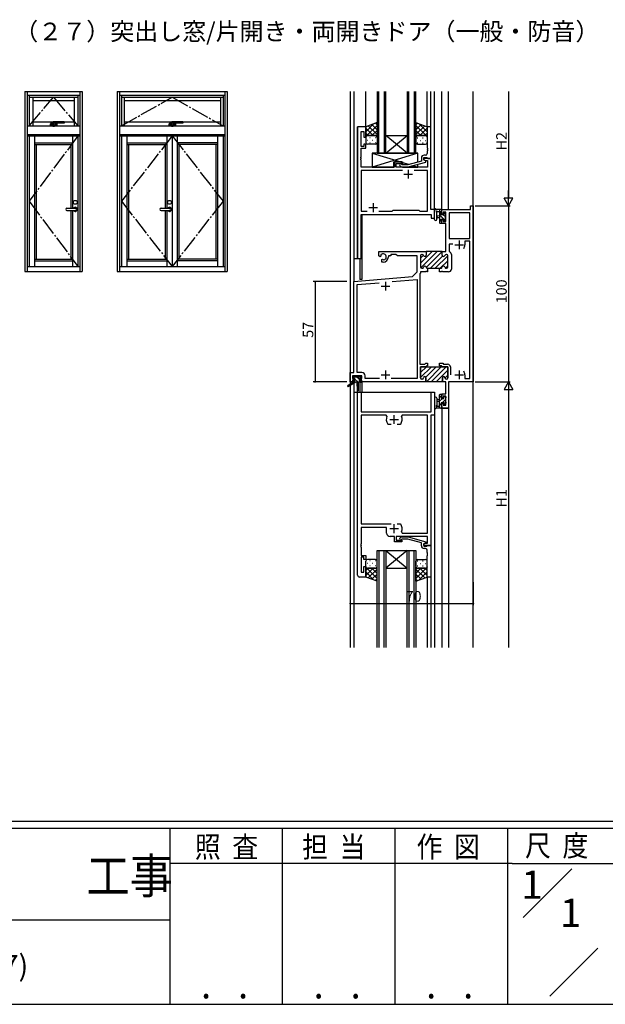
# Model space of a CAD drawing. Extents: x 0 to 2267, y 0 to 1612.
# Drawn here: x 1395 to 1728, y 0 to 560 of the extents above; entities that cross this region are included whole.
import ezdxf
from ezdxf.enums import TextEntityAlignment as Align

# ---------------------------------------------------------------- set-up
doc = ezdxf.new("R2010")
doc.units = 0
doc.header["$MEASUREMENT"] = 0
doc.linetypes.add('YCENTER_1', pattern=[13, 10, -1, 1, -1])
doc.linetypes.add('YDIVIDE_1', pattern=[15, 10, -1, 1, -1, 1, -1])
for name, color, linetype in [('USER1', 3, 'CONTINUOUS'), ('YKK_11', 7, 'CONTINUOUS'), ('YKK_12', 2, 'CONTINUOUS'), ('YKK_13', 4, 'CONTINUOUS'), ('YKK_A1', 4, 'CONTINUOUS'), ('YKK_D', 6, 'CONTINUOUS'), ('YKK_ZWAK', 7, 'CONTINUOUS')]:
    doc.layers.add(name, color=color, linetype=linetype)
doc.styles.get("Standard").update_dxf_attribs({"font": 'ROMANS.SHX', "bigfont": 'EXTFONT.SHX'})
doc.styles.add('YKK_OSSTYLE1', font='romans.shx', dxfattribs={"width": 0.9, "bigfont": 'EXTFONT.SHX'})

# ---------------------------------------------------------------- blocks, each defined once
blk = doc.blocks.new('A201')
at = {"layer": 'YKK_ZWAK', "color": 254, "linetype": 'Continuous'}
for p, q in [((571, 35), (21, 35)), ((544, 34), (21, 34)), ((389, 34), (389, 9)), ((437, 34), (437, 9)), ((21, 9), (544, 9))]:
    blk.add_line(p, q, dxfattribs=at)
at = {"layer": 'YKK_ZWAK', "color": 131, "linetype": 'Continuous'}
for p, q in [((405, 34), (405, 9)), ((421, 34), (421, 9)), ((437.7, 29), (389, 29)), ((437.7, 29), (452, 29)), ((439.26, 21.33), (446.19, 28.25)), ((297, 21), (389, 21)), ((443.05, 10.18), (449.85, 16.98))]:
    blk.add_line(p, q, dxfattribs=at)
at = {"layer": 'YKK_ZWAK', "color": 131, "linetype": 'Continuous', "style": 'YKK_OSSTYLE1', "width": 0.9}
for s, height, p in [('照  査', 3, (392.56, 29.87)), ('担  当', 3, (407.82, 29.87)), ('作  図', 3, (424.09, 29.88)), ('尺  度', 3, (439.51, 30.04)), (' ． ．', 3.5, (392.18, 9.75)), (' ． ．', 3.5, (408.18, 9.75)), (' ． ．', 3.5, (424.18, 9.75))]:
    blk.add_text(s, height=height, dxfattribs=at).set_placement(p)
at = {"layer": 'YKK_ZWAK', "color": 254, "linetype": 'Continuous', "style": 'YKK_OSSTYLE1', "width": 0.9}
blk.add_text('工事', height=5, dxfattribs=at).set_placement((377.17, 24.75))

msp = doc.modelspace()

# ---------------------------------------------------------------- linework, layer by layer
at = {"layer": 'YKK_11', "color": 0, "linetype": 'ByBlock'}
for p, q in [((1586.85, 498.9), (1586.85, 423.9)), ((1591.45, 498.9), (1586.85, 498.9)), ((1591.45, 492.9), (1591.45, 498.9)), ((1628.45, 498.9), (1626.45, 498.9)), ((1626.45, 498.9), (1626.45, 486.85)), ((1628.45, 480.9), (1628.45, 498.9)), ((1588.78, 487.7), (1588.78, 496.2)), ((1588.78, 496.2), (1590.45, 496.2)), ((1590.45, 496.2), (1590.45, 492.9)), ((1590.45, 492.9), (1591.45, 492.9)), ((1590.45, 487.7), (1588.78, 487.7)), ((1591.45, 488.9), (1590.45, 488.9)), ((1590.45, 488.9), (1590.45, 487.7)), ((1591.45, 486.7), (1591.45, 488.9)), ((1588.66, 481.67), (1588.78, 481.85)), ((1588.66, 481.12), (1588.66, 481.67)), ((1588.78, 481.85), (1588.78, 486.7)), ((1588.78, 486.7), (1591.45, 486.7)), ((1624.45, 480.1), (1624.45, 481.4)), ((1624.45, 481.4), (1626.25, 481.4)), ((1625.45, 482.7), (1624.65, 482.7)), ((1626.25, 481.4), (1626.45, 481.2)), ((1626.45, 486.85), (1626.57, 486.67)), ((1626.57, 486.12), (1626.45, 485.94)), ((1626.45, 485.94), (1626.45, 485.85)), ((1626.45, 485.85), (1626.57, 485.67)), ((1626.57, 485.12), (1626.45, 484.94)), ((1626.45, 484.94), (1626.45, 483.7)), ((1626.57, 486.67), (1626.57, 486.12)), ((1626.57, 485.67), (1626.57, 485.12)), ((1588.78, 480.94), (1588.66, 481.12)), ((1588.66, 480.67), (1588.78, 480.85)), ((1588.66, 480.12), (1588.66, 480.67)), ((1588.78, 479.94), (1588.66, 480.12)), ((1588.78, 480.85), (1588.78, 480.94)), ((1588.78, 475.9), (1588.78, 479.94)), ((1607.75, 475.9), (1588.78, 475.9)), ((1611.95, 478.9), (1607.75, 478.9)), ((1607.75, 478.9), (1607.75, 475.9)), ((1608.75, 475.9), (1608.75, 477.9)), ((1608.75, 477.9), (1611.95, 477.9)), ((1626.52, 475.9), (1608.75, 475.9)), ((1610.82, 476.87), (1611.6, 476.1)), ((1611.6, 476.1), (1615.54, 476.1)), ((1612.09, 477.3), (1611.67, 477.72)), ((1611.95, 477.9), (1611.95, 478.9)), ((1615.38, 477.3), (1612.09, 477.3)), ((1623.15, 479.38), (1615.38, 477.3)), ((1615.54, 476.1), (1625.65, 478.8)), ((1623.15, 481.2), (1623.15, 479.38)), ((1628.45, 480.9), (1624.45, 480.9)), ((1624.45, 480.9), (1624.45, 480.1)), ((1624.45, 480.1), (1625.31, 479.6)), ((1625.65, 479.4), (1624.45, 480.1)), ((1625.31, 479.6), (1626.52, 479.6)), ((1625.65, 478.8), (1625.65, 479.4)), ((1626.45, 481.2), (1626.75, 480.9)), ((1626.52, 479.6), (1626.52, 475.9)), ((1626.75, 480.9), (1628.45, 480.9)), ((1628.45, 451.9), (1628.45, 480.9)), ((1612.3, 473.97), (1588.78, 473.97)), ((1588.78, 473.97), (1588.78, 450.83)), ((1612.3, 473.97), (1588.78, 473.97)), ((1626.52, 473.97), (1619, 473.97)), ((1626.52, 450.83), (1626.52, 473.97)), ((1651.02, 451.9), (1651.02, 453.9)), ((1651.02, 453.9), (1652.65, 453.9)), ((1652.65, 453.9), (1652.65, 353.9)), ((1588.78, 450.83), (1592.3, 450.83)), ((1588.78, 423.9), (1588.78, 448.9)), ((1588.78, 448.9), (1628.72, 448.9)), ((1599, 450.83), (1606.48, 450.83)), ((1606.48, 450.83), (1607.05, 451.4)), ((1607.05, 451.4), (1621.65, 451.4)), ((1621.65, 451.4), (1622.22, 450.83)), ((1622.22, 450.83), (1626.52, 450.83)), ((1630.65, 451.9), (1628.45, 451.9)), ((1628.72, 448.9), (1628.72, 446.9)), ((1630.65, 446.9), (1630.65, 451.9)), ((1634.65, 449.1), (1634.65, 451.9)), ((1634.65, 451.9), (1651.02, 451.9)), ((1635.45, 449.1), (1634.65, 449.1)), ((1636.95, 450.27), (1635.45, 450.27)), ((1635.45, 450.27), (1635.45, 449.1)), ((1636.95, 445), (1636.95, 450.27)), ((1638.88, 449.97), (1638.88, 435.4)), ((1650.72, 449.97), (1638.88, 449.97)), ((1638.88, 449.97), (1638.88, 435.4)), ((1650.72, 435.4), (1650.72, 449.97)), ((1628.72, 446.9), (1630.65, 446.9)), ((1634.65, 443.8), (1634.65, 446.1)), ((1634.65, 446.1), (1635.45, 446.1)), ((1636.95, 443.8), (1634.65, 443.8)), ((1635.45, 446.1), (1635.45, 445)), ((1635.45, 445), (1636.95, 445)), ((1636.95, 427.9), (1636.95, 443.8)), ((1638.88, 435.4), (1650.72, 435.4)), ((1640.95, 432.2), (1638.88, 432.2)), ((1638.88, 432.2), (1638.88, 428.09)), ((1650.72, 433.77), (1647.85, 433.77)), ((1647.85, 433.77), (1647.85, 431.7)), ((1650.72, 355.83), (1650.72, 433.77)), ((1598.85, 425.53), (1598.85, 427.9)), ((1598.85, 427.9), (1625.9, 427.9)), ((1599.75, 425.01), (1598.85, 425.53)), ((1600.08, 426.18), (1600.12, 425.72)), ((1600.12, 425.72), (1600.1, 425.21)), ((1608.58, 426.27), (1605.65, 426.27)), ((1605.65, 426.27), (1605.65, 425.4)), ((1609.45, 425.4), (1608.58, 426.27)), ((1622.65, 425.5), (1622.65, 419.2)), ((1622.65, 425.5), (1622.65, 419.2)), ((1623.55, 426.3), (1623.45, 426.3)), ((1623.55, 426.3), (1623.45, 426.3)), ((1625.9, 427.9), (1625.9, 425.9)), ((1625.9, 427.9), (1625.9, 425.9)), ((1634.9, 427.9), (1625.9, 427.9)), ((1625.9, 427.9), (1625.9, 425.9)), ((1625.9, 427.9), (1625.9, 425.9)), ((1634.9, 425.9), (1634.9, 427.9)), ((1634.9, 425.9), (1634.9, 427.9)), ((1634.9, 427.9), (1636.95, 427.9)), ((1637.35, 426.3), (1637.25, 426.3)), ((1637.35, 426.3), (1637.25, 426.3)), ((1638.15, 419.2), (1638.15, 425.5)), ((1638.15, 419.2), (1638.15, 425.5)), ((1638.88, 428.09), (1639.08, 427.81)), ((1640.15, 426.3), (1640.15, 418)), ((1586.85, 423.9), (1588.78, 423.9)), ((1600.1, 425.21), (1599.75, 425.01)), ((1600.65, 423.45), (1601, 423.65)), ((1600.65, 421.9), (1600.65, 423.45)), ((1601.35, 421.9), (1600.65, 421.9)), ((1601, 423.65), (1601.44, 423.42)), ((1601.44, 423.42), (1601.82, 423.16)), ((1605.65, 425.4), (1604.35, 425.4)), ((1604.35, 425.4), (1604.35, 424.9)), ((1620.65, 425.4), (1609.45, 425.4)), ((1620.65, 416.4), (1620.65, 425.4)), ((1618.07, 413.82), (1620.65, 416.4)), ((1622.58, 415.6), (1622.28, 415.3)), ((1622.28, 415.3), (1622.28, 363.9)), ((1625.44, 416.4), (1622.58, 416.4)), ((1622.58, 416.4), (1622.58, 415.6)), ((1623.45, 418.4), (1623.55, 418.4)), ((1623.45, 418.4), (1623.55, 418.4)), ((1625.62, 416.52), (1625.44, 416.4)), ((1626.17, 416.52), (1625.62, 416.52)), ((1626.35, 416.4), (1626.17, 416.52)), ((1626.65, 416.4), (1626.35, 416.4)), ((1626.65, 418.4), (1626.65, 416.4)), ((1626.65, 418.4), (1633.35, 418.4)), ((1633.35, 418.4), (1634.15, 418.4)), ((1633.35, 416.4), (1633.35, 418.4)), ((1633.35, 418.4), (1634.15, 418.4)), ((1634.44, 416.4), (1633.35, 416.4)), ((1634.62, 416.52), (1634.44, 416.4)), ((1635.17, 416.52), (1634.62, 416.52)), ((1635.35, 416.4), (1635.17, 416.52)), ((1638.55, 416.4), (1635.35, 416.4)), ((1637.25, 418.4), (1637.35, 418.4)), ((1637.25, 418.4), (1637.35, 418.4)), ((1584.65, 410.9), (1618.07, 413.82)), ((1584.65, 359.13), (1584.65, 410.9)), ((1584.65, 359.13), (1584.65, 410.9)), ((1586.58, 409.13), (1599.19, 410.23)), ((1586.58, 359.13), (1586.58, 409.13)), ((1606.45, 410.87), (1620.65, 412.11)), ((1606.45, 410.87), (1620.65, 412.11)), ((1620.65, 412.11), (1620.65, 355.83)), ((1622.28, 363.9), (1625.07, 363.9)), ((1625.07, 363.9), (1625.57, 364.4)), ((1625.57, 364.4), (1626.65, 364.4)), ((1626.65, 364.4), (1626.65, 362.9)), ((1633.35, 362.9), (1633.35, 364.4)), ((1633.35, 364.4), (1635.22, 364.4)), ((1635.22, 364.4), (1635.72, 363.9)), ((1635.72, 363.9), (1638.05, 363.9)), ((1582.65, 353.9), (1582.65, 359.13)), ((1582.65, 359.13), (1584.65, 359.13)), ((1589.28, 359.13), (1586.58, 359.13)), ((1622.65, 356.1), (1622.65, 362.4)), ((1622.65, 362.4), (1625.57, 362.4)), ((1625.7, 362.4), (1622.65, 362.4)), ((1622.65, 362.4), (1622.65, 356.1)), ((1625.57, 362.4), (1635.22, 362.4)), ((1626.2, 362.9), (1625.7, 362.4)), ((1626.65, 362.9), (1626.2, 362.9)), ((1634.6, 362.9), (1633.35, 362.9)), ((1635.1, 362.4), (1634.6, 362.9)), ((1638.15, 362.4), (1635.1, 362.4)), ((1635.22, 362.4), (1638.15, 362.4)), ((1638.15, 362.4), (1638.15, 356.1)), ((1638.15, 356.1), (1638.15, 362.4)), ((1639.65, 362.3), (1639.65, 357.9)), ((1583.95, 353.9), (1582.65, 353.9)), ((1589.15, 357.2), (1583.95, 357.2)), ((1583.95, 357.2), (1583.95, 355.7)), ((1583.95, 355.7), (1585.05, 355.7)), ((1585.05, 354.9), (1583.95, 354.9)), ((1583.95, 354.9), (1583.95, 353.9)), ((1585.05, 355.7), (1585.05, 354.9)), ((1588.05, 354.9), (1588.05, 355.7)), ((1588.05, 355.7), (1589.15, 355.7)), ((1589.15, 354.9), (1588.05, 354.9)), ((1589.15, 355.7), (1589.15, 357.2)), ((1589.15, 353.9), (1589.15, 354.9)), ((1625.7, 353.9), (1589.15, 353.9)), ((1591.08, 355.83), (1591.08, 357.33)), ((1599.3, 355.83), (1591.08, 355.83)), ((1620.65, 355.83), (1606, 355.83)), ((1623.5, 355.3), (1623.45, 355.3)), ((1623.45, 355.3), (1623.5, 355.3)), ((1624.3, 356.2), (1624.3, 356.1)), ((1624.3, 356.1), (1624.3, 356.2)), ((1625.7, 353.9), (1625.7, 356.2)), ((1625.7, 356.2), (1625.7, 353.9)), ((1635.4, 353.9), (1625.7, 353.9)), ((1635.4, 353.9), (1625.7, 353.9)), ((1635.1, 356.2), (1635.1, 354.2)), ((1635.1, 353.9), (1635.1, 356.2)), ((1636.92, 353.9), (1635.1, 353.9)), ((1636.5, 356.1), (1636.5, 356.2)), ((1636.5, 356.2), (1636.5, 356.1)), ((1636.92, 351.35), (1636.92, 353.9)), ((1637.35, 355.3), (1637.3, 355.3)), ((1637.3, 355.3), (1637.35, 355.3)), ((1652.65, 353.9), (1638.55, 353.9)), ((1638.55, 353.9), (1638.55, 338.9)), ((1647.85, 357.9), (1647.85, 355.83)), ((1647.85, 355.83), (1650.72, 355.83)), ((1586.85, 243.9), (1586.85, 347.9)), ((1586.85, 347.9), (1588.78, 347.9)), ((1588.78, 347.9), (1588.78, 336.9)), ((1628.72, 336.9), (1628.72, 347.9)), ((1628.72, 347.9), (1630.65, 347.9)), ((1630.65, 347.9), (1630.65, 334.9)), ((1637.04, 351.17), (1636.92, 351.35)), ((1636.92, 350.44), (1637.04, 350.62)), ((1636.92, 350.35), (1636.92, 350.44)), ((1637.04, 350.17), (1636.92, 350.35)), ((1636.92, 349.44), (1637.04, 349.62)), ((1636.92, 347), (1636.92, 349.44)), ((1637.04, 350.62), (1637.04, 351.17)), ((1637.04, 349.62), (1637.04, 350.17)), ((1634.65, 344.7), (1634.65, 347)), ((1634.65, 347), (1636.92, 347)), ((1635.45, 344.7), (1634.65, 344.7)), ((1634.65, 338.9), (1634.65, 341.7)), ((1634.65, 341.7), (1635.45, 341.7)), ((1636.92, 345.8), (1635.45, 345.8)), ((1635.45, 345.8), (1635.45, 344.7)), ((1635.45, 341.7), (1635.45, 340.53)), ((1636.92, 340.53), (1636.92, 345.8)), ((1588.78, 336.9), (1628.72, 336.9)), ((1638.55, 338.9), (1634.65, 338.9)), ((1635.45, 340.53), (1636.92, 340.53)), ((1603.09, 334.97), (1588.78, 334.97)), ((1588.78, 334.97), (1588.78, 273.1)), ((1603.55, 334.26), (1603.09, 334.97)), ((1612.2, 334.97), (1611.74, 334.26)), ((1626.52, 334.97), (1612.2, 334.97)), ((1626.52, 267.83), (1626.52, 334.97)), ((1630.65, 334.9), (1628.45, 334.9)), ((1628.45, 334.9), (1628.45, 260.9)), ((1604.2, 329.7), (1603.95, 329.82)), ((1605.9, 329.7), (1604.2, 329.7)), ((1611.09, 329.7), (1609.4, 329.7)), ((1611.34, 329.82), (1611.09, 329.7)), ((1588.78, 273.1), (1605.9, 273.1)), ((1603.35, 271.1), (1588.78, 271.1)), ((1588.78, 271.1), (1588.78, 261.85)), ((1603.35, 267.9), (1603.35, 271.1)), ((1609.4, 273.1), (1611.09, 273.1)), ((1609.4, 273.1), (1611.09, 273.1)), ((1611.09, 273.1), (1611.34, 272.97)), ((1607.75, 265.9), (1605.35, 265.9)), ((1607.75, 262.9), (1607.75, 265.9)), ((1626.52, 265.9), (1608.75, 265.9)), ((1608.75, 265.9), (1608.75, 263.9)), ((1608.75, 263.9), (1611.95, 263.9)), ((1610.82, 264.92), (1611.6, 265.7)), ((1611.6, 265.7), (1615.54, 265.7)), ((1612.09, 264.5), (1611.67, 264.07)), ((1611.74, 268.53), (1612.2, 267.83)), ((1611.95, 263.9), (1611.95, 262.9)), ((1615.38, 264.5), (1612.09, 264.5)), ((1612.2, 267.83), (1626.52, 267.83)), ((1623.15, 262.42), (1615.38, 264.5)), ((1615.54, 265.7), (1625.65, 262.99)), ((1626.52, 262.2), (1626.52, 265.9)), ((1588.78, 261.85), (1588.66, 261.67)), ((1588.66, 261.67), (1588.66, 261.12)), ((1588.66, 261.12), (1588.78, 260.94)), ((1588.78, 260.85), (1588.66, 260.67)), ((1588.66, 260.67), (1588.66, 260.12)), ((1588.66, 260.12), (1588.78, 259.94)), ((1588.78, 260.94), (1588.78, 260.85)), ((1588.78, 259.94), (1588.78, 255.1)), ((1611.95, 262.9), (1607.75, 262.9)), ((1623.15, 260.6), (1623.15, 262.42)), ((1625.65, 262.39), (1624.45, 261.7)), ((1624.45, 261.7), (1625.31, 262.2)), ((1624.45, 261.7), (1624.45, 260.4)), ((1624.45, 260.9), (1624.45, 261.7)), ((1628.45, 260.9), (1624.45, 260.9)), ((1624.45, 260.4), (1626.25, 260.4)), ((1625.45, 259.1), (1624.65, 259.1)), ((1625.31, 262.2), (1626.52, 262.2)), ((1625.65, 262.99), (1625.65, 262.39)), ((1626.25, 260.4), (1626.45, 260.6)), ((1626.45, 260.6), (1626.75, 260.9)), ((1626.45, 256.85), (1626.45, 258.1)), ((1626.75, 260.9), (1628.45, 260.9)), ((1628.45, 260.9), (1628.45, 242.9)), ((1588.78, 255.1), (1591.45, 255.1)), ((1590.45, 254.1), (1588.78, 254.1)), ((1588.78, 254.1), (1588.78, 245.6)), ((1590.45, 252.9), (1590.45, 254.1)), ((1591.45, 252.9), (1590.45, 252.9)), ((1591.45, 255.1), (1591.45, 252.9)), ((1626.57, 256.67), (1626.45, 256.85)), ((1626.45, 255.94), (1626.57, 256.12)), ((1626.45, 255.85), (1626.45, 255.94)), ((1626.57, 255.67), (1626.45, 255.85)), ((1626.45, 254.94), (1626.57, 255.12)), ((1626.45, 242.9), (1626.45, 254.94)), ((1626.57, 256.12), (1626.57, 256.67)), ((1626.57, 255.12), (1626.57, 255.67)), ((1590.45, 245.6), (1590.45, 248.9)), ((1590.45, 248.9), (1591.45, 248.9)), ((1591.45, 248.9), (1591.45, 242.9)), ((1591.45, 242.9), (1587.85, 242.9)), ((1588.78, 245.6), (1590.45, 245.6)), ((1628.45, 242.9), (1626.45, 242.9))]:
    msp.add_line(p, q, dxfattribs=at)
at = {"layer": 'YKK_11', "color": 2}
for p, q in [((1613.15, 471.9), (1618.15, 471.9)), ((1615.65, 474.4), (1615.65, 469.4)), ((1595.65, 455.4), (1595.65, 450.4)), ((1593.15, 452.9), (1598.15, 452.9)), ((1642.15, 431.7), (1647.15, 431.7)), ((1644.65, 434.2), (1644.65, 429.2)), ((1602.65, 410.8), (1602.65, 405.8)), ((1600.15, 408.3), (1605.15, 408.3)), ((1602.65, 360.4), (1602.65, 355.4)), ((1644.65, 360.4), (1644.65, 355.4)), ((1600.15, 357.9), (1605.15, 357.9)), ((1642.15, 357.9), (1647.15, 357.9)), ((1605.15, 332.4), (1610.15, 332.4)), ((1607.65, 329.9), (1607.65, 334.9)), ((1605.15, 270.4), (1610.15, 270.4)), ((1607.65, 267.9), (1607.65, 272.9))]:
    msp.add_line(p, q, dxfattribs=at)
at = {"layer": 'YKK_11', "color": 0}
for p, q in [((1622.65, 421.32), (1629.22, 427.9)), ((1622.65, 424.15), (1624.29, 425.79)), ((1622.83, 418.68), (1632.05, 427.9)), ((1625.9, 427.4), (1626.39, 427.9)), ((1625.9, 418.92), (1634.88, 427.9)), ((1631.03, 418.4), (1638.15, 425.51)), ((1628.2, 418.4), (1635.13, 425.33)), ((1633.86, 418.4), (1638.15, 422.68)), ((1636.82, 418.52), (1638.15, 419.85)), ((1622.65, 361.93), (1623.12, 362.4)), ((1622.65, 359.1), (1625.94, 362.4)), ((1622.65, 356.27), (1628.77, 362.4)), ((1625.65, 356.44), (1631.6, 362.4)), ((1625.93, 353.9), (1634.43, 362.4)), ((1628.76, 353.9), (1637.26, 362.4)), ((1631.59, 353.9), (1638.15, 360.45)), ((1634.42, 353.9), (1635.1, 354.58)), ((1636.5, 355.98), (1638.15, 357.63))]:
    msp.add_line(p, q, dxfattribs=at)
at = {"layer": 'YKK_11', "color": 0, "linetype": 'ByBlock'}
for centre, radius, start, end in [((1624.65, 481.2), 1.5, 90, 180), ((1625.45, 483.7), 1, 270, 360), ((1611.25, 477.3), 0.6, 45, 225), ((1644.65, 431.7), 3.2, 321.6335, 360), ((1601.35, 424.9), 1.8, 285.3669, 134.6331), ((1623.45, 425.5), 0.8, 90, 180), ((1623.45, 425.5), 0.8, 90, 180), ((1623.55, 425.5), 0.8, 14.4775, 90), ((1623.55, 425.5), 0.8, 14.4775, 90), ((1625.1, 425.9), 0.8, 194.4775, 360), ((1625.1, 425.9), 0.8, 194.4775, 360), ((1635.7, 425.9), 0.8, 180, 345.5225), ((1635.7, 425.9), 0.8, 180, 345.5225), ((1637.25, 425.5), 0.8, 90, 165.5225), ((1637.25, 425.5), 0.8, 90, 165.5225), ((1637.35, 425.5), 0.8, 0, 90), ((1637.35, 425.5), 0.8, 0, 90), ((1638.55, 426.3), 1.6, 360, 70.6354), ((1601.35, 424.9), 3, 270, 360), ((1623.45, 419.2), 0.8, 180, 270), ((1623.45, 419.2), 0.8, 180, 270), ((1623.55, 419.2), 0.8, 270, 345.5225), ((1623.55, 419.2), 0.8, 270, 345.5225), ((1625.1, 418.8), 0.8, 14.4775, 165.5225), ((1625.1, 418.8), 0.8, 14.4775, 165.5225), ((1626.65, 419.2), 0.8, 194.4775, 270.0577), ((1626.65, 419.2), 0.8, 194.4775, 270.0577), ((1634.15, 419.2), 0.8, 270, 345.5225), ((1634.15, 419.2), 0.8, 270, 345.5225), ((1635.7, 418.8), 0.8, 14.4775, 165.5225), ((1635.7, 418.8), 0.8, 14.4775, 165.5225), ((1637.25, 419.2), 0.8, 194.4775, 270), ((1637.25, 419.2), 0.8, 194.4775, 270), ((1637.35, 419.2), 0.8, 270, 360), ((1637.35, 419.2), 0.8, 270, 360), ((1638.55, 418), 1.6, 270, 360), ((1638.05, 362.3), 1.6, 0, 90), ((1589.28, 357.33), 1.8, 0, 90), ((1644.65, 357.9), 3.2, 0, 38.3665), ((1623.45, 356.1), 0.8, 180, 270), ((1623.45, 356.1), 0.8, 180, 270), ((1623.5, 356.1), 0.8, 270, 360), ((1623.5, 356.1), 0.8, 270, 360), ((1625, 356.2), 0.7, 360, 180), ((1625, 356.2), 0.7, 360, 180), ((1635.8, 356.2), 0.7, 360, 180), ((1635.8, 356.2), 0.7, 360, 180), ((1637.3, 356.1), 0.8, 180, 270), ((1637.3, 356.1), 0.8, 180, 270), ((1637.35, 356.1), 0.8, 270, 360), ((1637.35, 356.1), 0.8, 270, 360), ((1607.65, 332.4), 4.5, 155.5436, 214.8499), ((1607.65, 332.4), 4.5, 325.1501, 24.4564), ((1607.65, 270.4), 4.5, 335.5436, 34.8499), ((1605.35, 267.9), 2, 180, 270), ((1611.25, 264.5), 0.6, 135, 315), ((1624.65, 260.6), 1.5, 180, 270), ((1625.45, 258.1), 1, 0, 90), ((1587.85, 243.9), 1, 180, 270)]:
    msp.add_arc(centre, radius, start, end, dxfattribs=at)
at = {"layer": 'YKK_12'}
for p, q in [((1582.65, 518.9), (1582.65, 352.56)), ((1584.65, 518.9), (1584.65, 410.63)), ((1591.45, 498.89), (1591.45, 518.9)), ((1626.45, 498.89), (1626.45, 518.9)), ((1628.45, 498.59), (1628.45, 518.9)), ((1630.65, 451.6), (1630.65, 518.9)), ((1634.65, 451.9), (1634.65, 518.9)), ((1638.55, 451.9), (1638.55, 518.9)), ((1652.65, 202.9), (1652.65, 518.9)), ((1586.85, 423.9), (1586.85, 498.9)), ((1591.45, 498.9), (1586.85, 498.9)), ((1588.85, 423.9), (1588.85, 448.79)), ((1589.15, 448.9), (1589.15, 412.1)), ((1584.65, 423.9), (1588.85, 423.9)), ((1588.15, 423.9), (1588.15, 412.1)), ((1589.15, 412.1), (1588.14, 412.1)), ((1584.65, 357.2), (1584.65, 357)), ((1584.65, 355.9), (1584.65, 355.7)), ((1584.65, 354.9), (1584.65, 354.7)), ((1584.65, 352.97), (1584.65, 344.36)), ((1588.15, 353.4), (1588.15, 347.9)), ((1589.15, 353.4), (1588.15, 353.4)), ((1589.15, 353.4), (1589.15, 347.9)), ((1582.65, 351.77), (1582.65, 202.9)), ((1584.65, 347.9), (1630.65, 347.9)), ((1584.65, 347.9), (1584.65, 202.9)), ((1630.65, 347.9), (1630.65, 202.9)), ((1634.65, 338.9), (1634.65, 202.9)), ((1634.65, 338.9), (1638.55, 338.9)), ((1638.55, 338.9), (1638.55, 202.9)), ((1591.45, 254.6), (1591.45, 253.2)), ((1626.45, 242.91), (1626.45, 202.9)), ((1628.45, 243.2), (1628.45, 202.9))]:
    msp.add_line(p, q, dxfattribs=at)
at = {"layer": 'YKK_12', "linetype": 'Continuous'}
for p, q in [((1597.95, 518.9), (1597.95, 483.89)), ((1598.95, 483.89), (1598.95, 518.9)), ((1601.95, 518.9), (1601.95, 483.89)), ((1602.95, 483.89), (1602.95, 518.9)), ((1614.95, 518.9), (1614.95, 483.89)), ((1615.95, 483.89), (1615.95, 518.9)), ((1618.95, 518.9), (1618.95, 483.89)), ((1619.95, 483.89), (1619.95, 518.9)), ((1602.95, 493.89), (1614.95, 493.89)), ((1602.95, 483.89), (1614.95, 493.89)), ((1614.95, 483.89), (1602.95, 493.89)), ((1597.95, 483.89), (1602.95, 483.89)), ((1602.95, 483.89), (1614.95, 483.89)), ((1614.95, 483.89), (1619.95, 483.89)), ((1597.95, 202.9), (1597.95, 257.9)), ((1597.95, 257.9), (1602.95, 257.9)), ((1598.95, 257.9), (1598.95, 202.9)), ((1601.95, 202.9), (1601.95, 257.9)), ((1602.95, 257.9), (1602.95, 202.9)), ((1602.95, 257.9), (1614.95, 257.9)), ((1602.95, 257.9), (1614.95, 247.9)), ((1614.95, 257.9), (1602.95, 247.9)), ((1614.95, 202.9), (1614.95, 257.9)), ((1614.95, 257.9), (1619.95, 257.9)), ((1615.95, 257.9), (1615.95, 202.9)), ((1618.95, 202.9), (1618.95, 257.9)), ((1619.95, 257.9), (1619.95, 202.9)), ((1602.95, 247.9), (1614.95, 247.9))]:
    msp.add_line(p, q, dxfattribs=at)
at = {"layer": 'YKK_13'}
for p, q in [((1597.95, 501.21), (1591.45, 498.89)), ((1591.45, 495.98), (1595.97, 500.51)), ((1591.45, 498.81), (1591.57, 498.93)), ((1591.45, 498.89), (1591.45, 492.89)), ((1592.13, 493.84), (1597.95, 499.65)), ((1597.95, 494.38), (1592.91, 499.41)), ((1597.95, 497.2), (1594.99, 500.16)), ((1597.95, 500.03), (1597.08, 500.9)), ((1597.95, 501.21), (1597.95, 493.21)), ((1619.95, 501.21), (1626.45, 498.89)), ((1619.95, 501.21), (1619.95, 493.21)), ((1619.95, 500.03), (1620.81, 500.9)), ((1619.95, 497.2), (1622.9, 500.16)), ((1625.76, 493.84), (1619.95, 499.65)), ((1619.95, 494.38), (1624.98, 499.41)), ((1626.45, 495.98), (1621.92, 500.51)), ((1626.45, 498.81), (1626.32, 498.93)), ((1626.45, 498.89), (1626.45, 492.89)), ((1595.6, 493.89), (1591.45, 498.05)), ((1592.77, 493.89), (1591.45, 495.22)), ((1591.45, 493.15), (1591.5, 493.2)), ((1591.45, 492.89), (1591.45, 489.89)), ((1592.45, 493.89), (1596.95, 493.89)), ((1596.95, 493.89), (1592.45, 493.89)), ((1595.01, 493.89), (1597.95, 496.82)), ((1597.6, 493.65), (1597.95, 494)), ((1597.95, 492.85), (1597.95, 489.89)), ((1622.88, 493.89), (1619.95, 496.82)), ((1620.29, 493.65), (1619.95, 494)), ((1619.95, 492.85), (1619.95, 489.89)), ((1625.45, 493.89), (1620.95, 493.89)), ((1620.95, 493.89), (1625.45, 493.89)), ((1622.29, 493.89), (1626.45, 498.05)), ((1625.12, 493.89), (1626.45, 495.22)), ((1626.45, 493.15), (1626.4, 493.2)), ((1626.45, 492.89), (1626.45, 489.89)), ((1592.45, 491.14), (1592.25, 491.14)), ((1596.95, 488.89), (1592.45, 488.89)), ((1594.06, 492.56), (1593.86, 492.56)), ((1594.06, 489.73), (1593.86, 489.73)), ((1595.48, 491.14), (1595.28, 491.14)), ((1597.09, 492.56), (1596.89, 492.56)), ((1597.09, 489.73), (1596.89, 489.73)), ((1620.8, 492.56), (1621, 492.56)), ((1620.8, 489.73), (1621, 489.73)), ((1620.95, 488.89), (1625.45, 488.89)), ((1622.41, 491.14), (1622.61, 491.14)), ((1623.83, 492.56), (1624.03, 492.56)), ((1623.83, 489.73), (1624.03, 489.73)), ((1625.44, 491.14), (1625.64, 491.14)), ((1621.1, 483.89), (1595.1, 483.89)), ((1595.1, 483.89), (1595.1, 475.89)), ((1595.1, 483.89), (1611.35, 478.89)), ((1621.1, 483.89), (1595.1, 475.89)), ((1620.5, 483.89), (1596.5, 483.89)), ((1621.1, 478.91), (1621.1, 483.89)), ((1595.1, 475.89), (1607.4, 475.89)), ((1607.4, 475.89), (1607.4, 478.89)), ((1607.4, 478.89), (1612.4, 478.89)), ((1612.4, 478.89), (1612.4, 477.29)), ((1612.4, 478.57), (1615.85, 477.51)), ((1612.4, 476.09), (1612.4, 475.89)), ((1612.4, 476.09), (1612.4, 475.89)), ((1612.4, 475.89), (1621.1, 475.89)), ((1618.01, 476.84), (1621.1, 475.89)), ((1621.1, 475.89), (1621.1, 477.67)), ((1630.65, 446.17), (1630.65, 451.33)), ((1634.35, 451.9), (1631.67, 451.9)), ((1631.85, 446.17), (1631.85, 450.13)), ((1632.27, 450.7), (1633.45, 450.7)), ((1633.45, 448.2), (1632.3, 448.09)), ((1633.45, 451.9), (1633.45, 444.3)), ((1634.45, 450.03), (1633.45, 451.03)), ((1635.84, 446.4), (1633.45, 448.79)), ((1634.45, 448.8), (1634.45, 450.8)), ((1635.38, 448.8), (1634.45, 448.8)), ((1634.65, 451), (1634.65, 451.6)), ((1635.85, 449.6), (1635.85, 449.26)), ((1636.75, 447.73), (1635.92, 448.56)), ((1636.86, 449.31), (1636.36, 449.81)), ((1636.75, 446.2), (1636.75, 448.3)), ((1636.95, 448.5), (1636.95, 449.1)), ((1633.45, 447), (1632.3, 447.1)), ((1634.45, 445.54), (1633.45, 446.54)), ((1633.75, 444), (1633.45, 444.3)), ((1633.75, 444), (1634.35, 444)), ((1634.45, 445.1), (1634.45, 446.4)), ((1634.45, 446.4), (1635.85, 446.4)), ((1634.65, 444.3), (1634.65, 444.9)), ((1635.85, 446.4), (1635.85, 445.5)), ((1636.9, 445.33), (1635.85, 446.39)), ((1636.15, 445.2), (1636.65, 445.2)), ((1636.95, 445.5), (1636.95, 446)), ((1584.35, 353.7), (1581.28, 351.65)), ((1585.85, 353.7), (1581.6, 351.14)), ((1584.15, 356.2), (1584.15, 356.7)), ((1584.9, 355.9), (1584.15, 356.65)), ((1584.35, 354.4), (1584.35, 353.7)), ((1584.85, 353.7), (1584.35, 354.2)), ((1588.55, 353.7), (1584.35, 353.7)), ((1584.45, 357), (1584.95, 357)), ((1585.35, 355.9), (1584.45, 355.9)), ((1584.65, 354.7), (1585.35, 354.7)), ((1585.15, 356.8), (1587.25, 356.8)), ((1585.35, 354.7), (1585.35, 355.9)), ((1587.1, 353.7), (1585.35, 355.45)), ((1587.75, 355.29), (1586.24, 356.8)), ((1586.45, 353.7), (1586.55, 348.69)), ((1587.25, 353.7), (1587.15, 348.69)), ((1587.45, 357), (1588.05, 357)), ((1587.75, 355.43), (1587.75, 354.7)), ((1587.75, 354.7), (1588.55, 354.7)), ((1588.55, 355.9), (1588.21, 355.9)), ((1588.26, 356.91), (1588.76, 356.41)), ((1588.85, 354.19), (1588.34, 354.7)), ((1588.85, 354.4), (1588.85, 354)), ((1630.65, 344.62), (1630.65, 339.46)), ((1631.85, 344.62), (1631.85, 340.66)), ((1633.45, 343.8), (1632.3, 343.69)), ((1633.45, 342.6), (1632.3, 342.7)), ((1633.45, 338.9), (1633.45, 346.5)), ((1633.45, 345.04), (1634.65, 346.24)), ((1633.45, 342.8), (1635.04, 344.4)), ((1633.45, 340.55), (1634.45, 341.55)), ((1633.75, 346.8), (1634.35, 346.8)), ((1634.45, 345.7), (1634.45, 344.4)), ((1634.45, 344.4), (1635.85, 344.4)), ((1635.38, 342), (1634.45, 342)), ((1634.45, 342), (1634.45, 340)), ((1634.65, 346.5), (1634.65, 345.9)), ((1634.89, 342), (1636.75, 343.85)), ((1635.85, 345.2), (1636.24, 345.6)), ((1635.85, 344.4), (1635.85, 345.3)), ((1635.85, 341.2), (1635.85, 341.53)), ((1636.05, 340.91), (1636.95, 341.81)), ((1636.15, 345.6), (1636.65, 345.6)), ((1636.86, 341.48), (1636.36, 340.98)), ((1636.75, 344.6), (1636.75, 342.5)), ((1636.95, 345.3), (1636.95, 344.8)), ((1636.95, 342.3), (1636.95, 341.7)), ((1634.35, 338.9), (1631.67, 338.9)), ((1632.27, 340.1), (1633.45, 340.1)), ((1634.03, 338.9), (1634.65, 339.51)), ((1634.65, 339.8), (1634.65, 339.2)), ((1591.45, 248.9), (1591.45, 251.9)), ((1596.95, 252.9), (1592.45, 252.9)), ((1594.06, 252.06), (1593.86, 252.06)), ((1597.09, 252.06), (1596.89, 252.06)), ((1597.95, 248.93), (1597.95, 251.9)), ((1619.95, 248.93), (1619.95, 251.9)), ((1620.8, 252.06), (1621, 252.06)), ((1620.95, 252.9), (1625.45, 252.9)), ((1623.83, 252.06), (1624.03, 252.06)), ((1626.45, 248.9), (1626.45, 251.9)), ((1591.45, 242.9), (1591.45, 248.9)), ((1591.45, 248.63), (1591.5, 248.58)), ((1595.6, 247.9), (1591.45, 243.74)), ((1592.77, 247.9), (1591.45, 246.57)), ((1592.13, 247.95), (1597.95, 242.13)), ((1592.45, 250.65), (1592.25, 250.65)), ((1592.45, 247.9), (1596.95, 247.9)), ((1596.95, 247.9), (1592.45, 247.9)), ((1597.95, 247.41), (1592.91, 242.37)), ((1594.06, 249.23), (1593.86, 249.23)), ((1595.01, 247.9), (1597.95, 244.96)), ((1595.48, 250.65), (1595.28, 250.65)), ((1597.09, 249.23), (1596.89, 249.23)), ((1597.6, 248.14), (1597.95, 247.79)), ((1597.95, 240.57), (1597.95, 248.57)), ((1619.95, 240.57), (1619.95, 248.57)), ((1620.29, 248.14), (1619.95, 247.79)), ((1625.76, 247.95), (1619.95, 242.13)), ((1622.88, 247.9), (1619.95, 244.96)), ((1619.95, 247.41), (1624.98, 242.37)), ((1620.8, 249.23), (1621, 249.23)), ((1625.45, 247.9), (1620.95, 247.9)), ((1620.95, 247.9), (1625.45, 247.9)), ((1622.29, 247.9), (1626.45, 243.74)), ((1622.41, 250.65), (1622.61, 250.65)), ((1623.83, 249.23), (1624.03, 249.23)), ((1625.12, 247.9), (1626.45, 246.57)), ((1625.44, 250.65), (1625.64, 250.65)), ((1626.45, 248.63), (1626.4, 248.58)), ((1626.45, 242.9), (1626.45, 248.9)), ((1591.45, 245.8), (1595.97, 241.28)), ((1591.45, 242.98), (1591.57, 242.85)), ((1597.95, 240.57), (1591.45, 242.9)), ((1597.95, 244.58), (1594.99, 241.63)), ((1597.95, 241.75), (1597.08, 240.88)), ((1619.95, 244.58), (1622.9, 241.63)), ((1619.95, 240.57), (1626.45, 242.9)), ((1619.95, 241.75), (1620.81, 240.88)), ((1626.45, 245.8), (1621.92, 241.28)), ((1626.45, 242.98), (1626.32, 242.85))]:
    msp.add_line(p, q, dxfattribs=at)
for centre, radius, start, end in [((1592.45, 492.89), 1, 90, 179.9999), ((1592.45, 492.89), 1, 90, 180), ((1596.95, 492.89), 1, 359.9999, 90), ((1596.95, 492.89), 1, 0, 90), ((1620.95, 492.89), 1, 90, 180.0001), ((1620.95, 492.89), 1, 90, 180), ((1625.45, 492.89), 1, 0.0001, 90), ((1625.45, 492.89), 1, 0, 90), ((1592.45, 489.89), 1, 180, 270), ((1596.95, 489.89), 1, 270, 0), ((1620.95, 489.89), 1, 180, 270), ((1625.45, 489.89), 1, 270, 0), ((1630.95, 451.33), 0.3, 130.5288, 180), ((1630.56, 451.79), 0.3, 310.5288, 10.5288), ((1631.15, 451.9), 0.3, 30, 190.5288), ((1631.67, 452.2), 0.3, 210, 270), ((1631.75, 450.7), 0.3, 30, 250.8102), ((1631.55, 450.13), 0.3, 359.9598, 70.8102), ((1632.35, 447.6), 0.5, 95.0921, 264.9079), ((1632.27, 451), 0.3, 210, 270), ((1634.35, 451.6), 0.3, 0, 90), ((1634.45, 451), 0.2, 270, 0), ((1635.38, 448.5), 0.3, 33.0557, 90), ((1635.85, 448.8), 0.25, 213.0557, 56.9443), ((1636.15, 449.6), 0.3, 45, 180), ((1636.15, 449.26), 0.3, 180, 236.9443), ((1636.75, 448.5), 0.2, 270, 0), ((1636.65, 449.1), 0.3, 0, 45), ((1631.25, 446.17), 0.6, 179.9598, 359.9598), ((1633.75, 444.3), 0.3, 180, 270), ((1634.35, 444.3), 0.3, 270, 0), ((1634.45, 444.9), 0.2, 0, 90), ((1636.15, 445.5), 0.3, 180, 270), ((1636.65, 445.5), 0.3, 270, 0), ((1636.75, 446), 0.2, 0, 90), ((1584.45, 356.7), 0.3, 90, 180), ((1584.45, 356.2), 0.3, 180, 270), ((1584.65, 354.4), 0.3, 90, 180), ((1584.95, 356.8), 0.2, 0, 90), ((1587.45, 356.8), 0.2, 90, 180), ((1587.75, 355.9), 0.25, 33.0557, 236.9443), ((1587.45, 355.43), 0.3, 0, 56.9443), ((1588.21, 356.2), 0.3, 213.0557, 270), ((1588.05, 356.7), 0.3, 45, 90), ((1588.55, 356.2), 0.3, 270, 45), ((1588.55, 354.4), 0.3, 0, 90), ((1588.55, 354), 0.3, 270, 0), ((1581.45, 351.4), 0.3, 123.769, 301.0615), ((1586.85, 348.69), 0.3, 181.1696, 358.8554), ((1631.25, 344.62), 0.6, 0.0402, 180.0402), ((1632.35, 343.2), 0.5, 95.0921, 264.9079), ((1633.75, 346.5), 0.3, 90, 180), ((1634.35, 346.5), 0.3, 0, 90), ((1634.45, 345.9), 0.2, 270, 0), ((1635.38, 342.3), 0.3, 270, 326.9443), ((1635.85, 342), 0.25, 303.0557, 146.9443), ((1636.15, 345.3), 0.3, 90, 180), ((1636.15, 341.53), 0.3, 123.0557, 180), ((1636.65, 345.3), 0.3, 0, 90), ((1636.75, 344.8), 0.2, 270, 0), ((1636.75, 342.3), 0.2, 0, 90), ((1636.65, 341.7), 0.3, 315, 0), ((1630.95, 339.46), 0.3, 180, 229.4712), ((1630.56, 339.01), 0.3, 349.4712, 49.4712), ((1631.15, 338.9), 0.3, 169.4712, 330), ((1631.67, 338.6), 0.3, 90, 150), ((1631.75, 340.1), 0.3, 109.1898, 330), ((1631.55, 340.66), 0.3, 289.1898, 0.0402), ((1632.27, 339.8), 0.3, 90, 150), ((1634.35, 339.2), 0.3, 270, 0), ((1634.45, 339.8), 0.2, 360, 90), ((1636.15, 341.2), 0.3, 180, 315), ((1592.45, 251.9), 1, 90, 180), ((1596.95, 251.9), 1, 0, 90), ((1620.95, 251.9), 1, 90, 180), ((1625.45, 251.9), 1, 0, 90), ((1592.45, 248.9), 1, 180.0001, 270), ((1592.45, 248.9), 1, 180, 270), ((1596.95, 248.9), 1, 270, 0.0001), ((1596.95, 248.9), 1, 270, 0), ((1620.95, 248.9), 1, 179.9999, 270), ((1620.95, 248.9), 1, 180, 270), ((1625.45, 248.9), 1, 270, 359.9999), ((1625.45, 248.9), 1, 270, 0)]:
    msp.add_arc(centre, radius, start, end, dxfattribs=at)
at = {"layer": 'YKK_A1'}
for p, q in [((1397.65, 518.9), (1397.65, 416.65)), ((1397.65, 518.9), (1430.15, 518.9)), ((1398.9, 518.9), (1398.9, 416.65)), ((1398.9, 516.9), (1428.9, 516.9)), ((1398.9, 516.9), (1428.65, 516.9)), ((1400, 516.9), (1400, 499.4)), ((1400, 515.6), (1427.8, 515.6)), ((1402.09, 515.6), (1402.09, 499.4)), ((1425.7, 515.6), (1425.7, 499.4)), ((1427.8, 516.9), (1427.8, 499.4)), ((1428.9, 518.9), (1428.9, 416.65)), ((1430.15, 518.9), (1430.15, 416.65)), ((1450.15, 518.9), (1450.15, 416.65)), ((1450.15, 518.9), (1512.65, 518.9)), ((1451.4, 518.9), (1451.4, 416.65)), ((1451.4, 516.9), (1511.4, 516.9)), ((1452.5, 516.9), (1452.5, 499.4)), ((1452.5, 515.6), (1510.3, 515.6)), ((1454, 515.6), (1454, 499.4)), ((1508.8, 515.6), (1508.8, 499.4)), ((1510.3, 516.9), (1510.3, 499.4)), ((1511.4, 518.9), (1511.4, 416.65)), ((1512.65, 518.9), (1512.65, 416.65)), ((1402.09, 513.85), (1425.7, 513.85)), ((1454, 513.83), (1508.8, 513.83)), ((1398.9, 499.4), (1428.9, 499.4)), ((1402.09, 501.65), (1425.7, 501.65)), ((1412.26, 499.72), (1412.26, 500.62)), ((1412.31, 500.67), (1413.55, 500.67)), ((1413.59, 499.67), (1412.31, 499.67)), ((1412.32, 499.72), (1412.32, 500.62)), ((1412.33, 500.61), (1412.33, 500.37)), ((1412.33, 500.37), (1412.33, 500.37)), ((1412.33, 500.37), (1412.33, 499.97)), ((1412.33, 499.97), (1412.33, 499.73)), ((1412.33, 499.97), (1412.33, 499.97)), ((1413.06, 500.66), (1412.38, 500.66)), ((1413.06, 499.68), (1412.38, 499.68)), ((1413.06, 499.67), (1413.06, 500.67)), ((1413.06, 500.66), (1413.06, 499.68)), ((1413.54, 500.64), (1413.54, 499.73)), ((1413.59, 499.72), (1413.54, 499.73)), ((1413.59, 499.72), (1413.59, 499.2)), ((1413.61, 500.11), (1413.61, 499.21)), ((1413.7, 500.17), (1413.71, 500.09)), ((1413.71, 500.09), (1413.72, 500.02)), ((1414.4, 499.07), (1413.71, 499.07)), ((1413.72, 500.02), (1413.75, 499.94)), ((1414.4, 499.08), (1413.74, 499.08)), ((1413.75, 499.94), (1413.8, 499.86)), ((1419.88, 501.62), (1413.78, 501.62)), ((1413.8, 499.86), (1413.85, 499.81)), ((1413.85, 499.81), (1413.92, 499.76)), ((1413.92, 499.76), (1413.98, 499.72)), ((1413.98, 499.72), (1414.05, 499.7)), ((1414.05, 499.7), (1414.12, 499.69)), ((1414.12, 499.69), (1414.2, 499.7)), ((1414.2, 499.7), (1414.27, 499.71)), ((1414.27, 499.71), (1414.33, 499.74)), ((1414.33, 499.74), (1414.4, 499.77)), ((1414.4, 499.77), (1414.46, 499.82)), ((1414.46, 499.82), (1414.51, 499.87)), ((1414.51, 499.87), (1414.55, 499.94)), ((1414.53, 499.2), (1414.53, 499.87)), ((1415.71, 499.67), (1414.53, 499.67)), ((1414.55, 499.94), (1414.58, 499.99)), ((1414.58, 499.99), (1414.59, 500.03)), ((1414.59, 500.02), (1414.59, 500.03)), ((1414.63, 500.61), (1414.6, 500.05)), ((1414.64, 500.67), (1415.71, 500.67)), ((1419.88, 500.82), (1414.85, 500.82)), ((1414.96, 499.67), (1414.96, 500.67)), ((1414.96, 500.66), (1415.64, 500.66)), ((1414.96, 500.66), (1414.96, 499.68)), ((1414.96, 499.68), (1415.64, 499.68)), ((1415.69, 499.72), (1415.69, 500.62)), ((1415.69, 500.61), (1415.69, 500.37)), ((1415.69, 500.37), (1415.69, 500.37)), ((1415.69, 500.37), (1415.69, 499.97)), ((1415.69, 499.97), (1415.69, 499.73)), ((1415.69, 499.97), (1415.69, 499.97)), ((1415.76, 500.62), (1415.76, 499.72)), ((1420.01, 501.5), (1420.01, 500.95)), ((1451.4, 499.4), (1511.4, 499.4)), ((1454, 501.65), (1508.8, 501.65)), ((1479.76, 499.72), (1479.76, 500.62)), ((1479.81, 500.67), (1481.05, 500.67)), ((1481.09, 499.67), (1479.81, 499.67)), ((1479.82, 499.72), (1479.82, 500.62)), ((1479.83, 500.61), (1479.83, 500.37)), ((1479.83, 500.37), (1479.83, 500.37)), ((1479.83, 500.37), (1479.83, 499.97)), ((1479.83, 499.97), (1479.83, 499.73)), ((1479.83, 499.97), (1479.83, 499.97)), ((1480.56, 500.66), (1479.88, 500.66)), ((1480.56, 499.68), (1479.88, 499.68)), ((1480.56, 499.67), (1480.56, 500.67)), ((1480.56, 500.66), (1480.56, 499.68)), ((1481.04, 500.64), (1481.04, 499.73)), ((1481.09, 499.72), (1481.04, 499.73)), ((1481.09, 499.72), (1481.09, 499.2)), ((1481.11, 500.11), (1481.11, 499.21)), ((1481.2, 500.17), (1481.21, 500.09)), ((1481.21, 500.09), (1481.22, 500.02)), ((1481.9, 499.07), (1481.21, 499.07)), ((1481.22, 500.02), (1481.25, 499.94)), ((1481.9, 499.08), (1481.24, 499.08)), ((1481.25, 499.94), (1481.3, 499.86)), ((1487.38, 501.62), (1481.28, 501.62)), ((1481.3, 499.86), (1481.35, 499.81)), ((1481.35, 499.81), (1481.42, 499.76)), ((1481.42, 499.76), (1481.48, 499.72)), ((1481.48, 499.72), (1481.55, 499.7)), ((1481.55, 499.7), (1481.62, 499.69)), ((1481.62, 499.69), (1481.7, 499.7)), ((1481.7, 499.7), (1481.77, 499.71)), ((1481.77, 499.71), (1481.83, 499.74)), ((1481.83, 499.74), (1481.9, 499.77)), ((1481.9, 499.77), (1481.96, 499.82)), ((1481.96, 499.82), (1482.01, 499.87)), ((1482.01, 499.87), (1482.05, 499.94)), ((1482.03, 499.2), (1482.03, 499.87)), ((1483.21, 499.67), (1482.03, 499.67)), ((1482.05, 499.94), (1482.08, 499.99)), ((1482.08, 499.99), (1482.09, 500.03)), ((1482.09, 500.02), (1482.09, 500.03)), ((1482.13, 500.61), (1482.1, 500.05)), ((1482.14, 500.67), (1483.21, 500.67)), ((1487.38, 500.82), (1482.35, 500.82)), ((1482.46, 499.67), (1482.46, 500.67)), ((1482.46, 500.66), (1483.14, 500.66)), ((1482.46, 500.66), (1482.46, 499.68)), ((1482.46, 499.68), (1483.14, 499.68)), ((1483.19, 499.72), (1483.19, 500.62)), ((1483.19, 500.61), (1483.19, 500.37)), ((1483.19, 500.37), (1483.19, 500.37)), ((1483.19, 500.37), (1483.19, 499.97)), ((1483.19, 499.97), (1483.19, 499.73)), ((1483.19, 499.97), (1483.19, 499.97)), ((1483.26, 500.62), (1483.26, 499.72)), ((1487.51, 501.5), (1487.51, 500.95)), ((1398.9, 494.4), (1428.9, 494.4)), ((1398.9, 493.65), (1428.9, 493.65)), ((1400, 493.65), (1400, 419.4)), ((1403.1, 493.65), (1403.1, 419.4)), ((1424.7, 493.65), (1424.7, 452.5)), ((1427.8, 493.65), (1427.8, 419.4)), ((1451.4, 494.4), (1511.4, 494.4)), ((1451.4, 493.65), (1511.4, 493.65)), ((1452.5, 493.65), (1452.5, 419.4)), ((1455.6, 493.65), (1455.6, 419.4)), ((1478.3, 493.65), (1478.3, 452.5)), ((1481.4, 493.65), (1481.4, 419.4)), ((1481.4, 493.65), (1481.4, 419.4)), ((1484.5, 419.4), (1484.5, 493.65)), ((1507.2, 493.65), (1507.2, 419.4)), ((1510.3, 493.65), (1510.3, 419.4)), ((1403.1, 489.72), (1424.7, 489.72)), ((1403.1, 488.82), (1424.7, 488.82)), ((1404, 488.82), (1404, 423.55)), ((1423.8, 488.82), (1423.8, 452.5)), ((1455.6, 489.72), (1478.3, 489.72)), ((1455.6, 488.82), (1478.3, 488.82)), ((1456.5, 488.82), (1456.5, 423.55)), ((1477.4, 488.82), (1477.4, 452.5)), ((1507.2, 489.72), (1484.5, 489.72)), ((1507.2, 488.82), (1484.5, 488.82)), ((1485.4, 423.55), (1485.4, 488.82)), ((1506.3, 488.82), (1506.3, 423.55)), ((1400, 456.52), (1400, 456.52)), ((1452.5, 456.52), (1452.5, 456.52)), ((1510.3, 456.52), (1510.3, 456.52)), ((1421.44, 452.5), (1426.29, 452.5)), ((1421.44, 451.3), (1426.29, 451.3)), ((1423.8, 451.3), (1423.8, 423.55)), ((1424.7, 451.3), (1424.7, 419.4)), ((1475.04, 452.5), (1479.89, 452.5)), ((1475.04, 451.3), (1479.89, 451.3)), ((1477.4, 451.3), (1477.4, 423.55)), ((1478.3, 451.3), (1478.3, 419.4)), ((1403.1, 423.55), (1424.7, 423.55)), ((1403.1, 422.65), (1424.7, 422.65)), ((1455.6, 423.55), (1478.3, 423.55)), ((1455.6, 422.65), (1478.3, 422.65)), ((1507.2, 423.55), (1484.5, 423.55)), ((1507.2, 422.65), (1484.5, 422.65)), ((1397.65, 416.65), (1430.15, 416.65)), ((1398.9, 419.4), (1428.9, 419.4)), ((1450.15, 416.65), (1512.65, 416.65)), ((1451.4, 419.4), (1511.4, 419.4))]:
    msp.add_line(p, q, dxfattribs=at)
at = {"layer": 'YKK_A1', "linetype": 'YCENTER_1'}
for p, q in [((1400, 499.4), (1413.9, 515.6)), ((1413.9, 515.6), (1427.8, 499.4)), ((1452.5, 499.4), (1481.4, 515.6)), ((1481.4, 515.6), (1510.3, 499.4)), ((1427.8, 493.65), (1400, 456.52)), ((1481.4, 493.65), (1452.5, 456.52)), ((1481.4, 493.65), (1510.3, 456.52)), ((1400, 456.52), (1427.8, 419.4)), ((1452.5, 456.52), (1481.4, 419.4)), ((1510.3, 456.52), (1481.4, 419.4))]:
    msp.add_line(p, q, dxfattribs=at)
at = {"layer": 'YKK_A1', "linetype": 'YDIVIDE_1'}
for p, q in [((1413.74, 500.68), (1413.7, 500.17)), ((1413.75, 500.75), (1413.74, 500.68)), ((1413.76, 500.8), (1413.75, 500.75)), ((1413.8, 500.82), (1413.76, 500.8)), ((1413.76, 500.8), (1413.76, 500.8)), ((1414.85, 500.82), (1413.8, 500.82)), ((1481.24, 500.68), (1481.2, 500.17)), ((1481.25, 500.75), (1481.24, 500.68)), ((1481.26, 500.8), (1481.25, 500.75)), ((1481.3, 500.82), (1481.26, 500.8)), ((1481.26, 500.8), (1481.26, 500.8)), ((1482.35, 500.82), (1481.3, 500.82))]:
    msp.add_line(p, q, dxfattribs=at)
at = {"layer": 'YKK_A1', "flags": 128}
for points in [[(1413.62, 501.32), (1413.58, 500.99), (1413.54, 500.64)], [(1413.74, 501.6), (1413.68, 501.47), (1413.62, 501.32)], [(1481.12, 501.32), (1481.08, 500.99), (1481.04, 500.64)], [(1481.24, 501.6), (1481.18, 501.47), (1481.12, 501.32)]]:
    msp.add_lwpolyline(points, dxfattribs=at)
at = {"layer": 'YKK_A1'}
for centre in [(1426.29, 455.9), (1479.89, 455.9)]:
    msp.add_circle(centre, 1.1, dxfattribs=at)
for centre, radius, start, end in [((1412.31, 500.62), 0.05, 90, 180), ((1412.31, 499.72), 0.05, 180, 270), ((1412.37, 500.62), 0.05, 90, 180), ((1412.37, 499.72), 0.05, 180, 270), ((1412.38, 500.61), 0.05, 90, 180), ((1412.38, 499.73), 0.05, 180, 270), ((1413.71, 499.2), 0.125, 180, 270), ((1412.49, 501.85), 2.07, 302.7515, 305.7865), ((1414.1, 500.11), 0.49, 180.6681, 330.7286), ((1413.74, 499.21), 0.125, 180, 270), ((1413.78, 501.57), 0.05, 90, 150.288), ((1414.4, 499.21), 0.125, 270, 0.0001), ((1414.4, 499.2), 0.125, 270, 0.0001), ((1413.15, 500.5), 1.52, 335.3878, 342.3001), ((1414.55, 500.06), 0.05, 342.3001, 357.2117), ((1414.85, 500.6), 0.225, 90, 176.4136), ((1415.64, 500.62), 0.05, 0, 90), ((1415.64, 500.61), 0.05, 0, 90), ((1415.64, 499.73), 0.05, 270, 0), ((1415.64, 499.72), 0.05, 270, 0), ((1415.71, 500.62), 0.05, 0, 90), ((1415.71, 499.72), 0.05, 270, 0), ((1419.88, 501.5), 0.125, 0, 90), ((1419.88, 500.95), 0.125, 270, 0), ((1479.81, 500.62), 0.05, 90, 180), ((1479.81, 499.72), 0.05, 180, 270), ((1479.87, 500.62), 0.05, 90, 180), ((1479.87, 499.72), 0.05, 180, 270), ((1479.88, 500.61), 0.05, 90, 180), ((1479.88, 499.73), 0.05, 180, 270), ((1481.21, 499.2), 0.125, 180, 270), ((1479.99, 501.85), 2.07, 302.7515, 305.7865), ((1481.6, 500.11), 0.49, 180.6681, 330.7286), ((1481.24, 499.21), 0.125, 180, 270), ((1481.28, 501.57), 0.05, 90, 150.288), ((1481.9, 499.21), 0.125, 270, 0.0001), ((1481.9, 499.2), 0.125, 270, 0.0001), ((1480.65, 500.5), 1.52, 335.3878, 342.3001), ((1482.05, 500.06), 0.05, 342.3001, 357.2117), ((1482.35, 500.6), 0.225, 90, 176.4136), ((1483.14, 500.62), 0.05, 0, 90), ((1483.14, 500.61), 0.05, 0, 90), ((1483.14, 499.73), 0.05, 270, 0), ((1483.14, 499.72), 0.05, 270, 0), ((1483.21, 500.62), 0.05, 0, 90), ((1483.21, 499.72), 0.05, 270, 0), ((1487.38, 501.5), 0.125, 0, 90), ((1487.38, 500.95), 0.125, 270, 0), ((1421.44, 451.9), 0.6, 90, 270), ((1426.29, 451.9), 1.18, 210.7064, 149.2936), ((1426.29, 451.9), 0.6, 270, 90), ((1475.04, 451.9), 0.6, 90, 270), ((1479.89, 451.9), 1.18, 210.7064, 149.2936), ((1479.89, 451.9), 0.6, 270, 90)]:
    msp.add_arc(centre, radius, start, end, dxfattribs=at)
at = {"layer": 'YKK_A1', "linetype": 'YDIVIDE_1'}
for centre in [(1400.14, 501.22), (1467.64, 501.22)]:
    msp.add_arc(centre, 13.68, 358.3238, 1.6762, dxfattribs=at)
at = {"layer": 'YKK_D'}
for p, q in [((1672.65, 518.9), (1672.65, 458.9)), ((1672.65, 453.9), (1672.65, 462.56)), ((1653.65, 453.9), (1673.65, 453.9)), ((1653.65, 453.9), (1673.65, 453.9)), ((1672.65, 453.9), (1670.15, 458.23)), ((1675.15, 458.23), (1670.15, 458.23)), ((1672.65, 453.9), (1675.15, 458.23)), ((1672.65, 453.9), (1672.65, 353.9)), ((1580.65, 410.9), (1561.65, 410.9)), ((1562.65, 410.9), (1562.65, 353.9)), ((1580.65, 353.9), (1561.65, 353.9)), ((1653.65, 353.9), (1673.65, 353.9)), ((1653.65, 353.9), (1673.65, 353.9)), ((1672.65, 353.9), (1670.15, 349.57)), ((1672.65, 353.9), (1675.15, 349.57)), ((1672.65, 353.9), (1672.65, 345.24)), ((1670.15, 349.57), (1675.15, 349.57)), ((1672.65, 348.9), (1672.65, 202.9)), ((1582.65, 239.9), (1582.65, 226.9)), ((1652.65, 239.9), (1652.65, 226.9)), ((1582.65, 227.9), (1652.65, 227.9))]:
    msp.add_line(p, q, dxfattribs=at)
at = {"layer": 'YKK_D', "linetype": 'ByBlock', "const_width": 0.85}
for points in [[(1562.65, 410.79, 1), (1562.65, 411, 1)], [(1562.65, 354, 1), (1562.65, 353.79, 1)], [(1582.75, 227.9, 1), (1582.54, 227.9, 1)], [(1652.54, 227.9, 1), (1652.75, 227.9, 1)]]:
    msp.add_lwpolyline(points, format="xyb", close=True, dxfattribs=at)

# ---------------------------------------------------------------- block references
at = {"layer": 'YKK_ZWAK', "xscale": 4, "yscale": 4, "zscale": 4}
msp.add_blockref('A201', (-76, -36), dxfattribs=at)

# ---------------------------------------------------------------- texts
at = {"layer": 'USER1'}
msp.add_text('（２７）突出し窓/片開き・両開きドア（一般・防音）', height=10, dxfattribs=at).set_placement((1391.59, 548.05))
at = {"layer": 'USER1', "color": 3}
msp.add_text('1', height=16, dxfattribs=at).set_placement((1680, 60))
for s, height, p in [('1', 16, (1708, 52)), ('EXIMA32 段窓無目(15)～(27)', 12, (1294.93, 22))]:
    msp.add_text(s, height=height, dxfattribs=at).set_placement(p, align=Align.MIDDLE_CENTER)
at = {"layer": 'YKK_D'}
for s, p in [('H2', (1671.65, 485.38)), ('100', (1671.65, 398.46)), ('57', (1561.65, 378.88)), ('H1', (1671.65, 282.38))]:
    msp.add_text(s, height=6, rotation=90, dxfattribs=at).set_placement(p)
msp.add_text('70', height=6, dxfattribs=at).set_placement((1614.13, 228.9))

doc.saveas('drawing.dxf')
